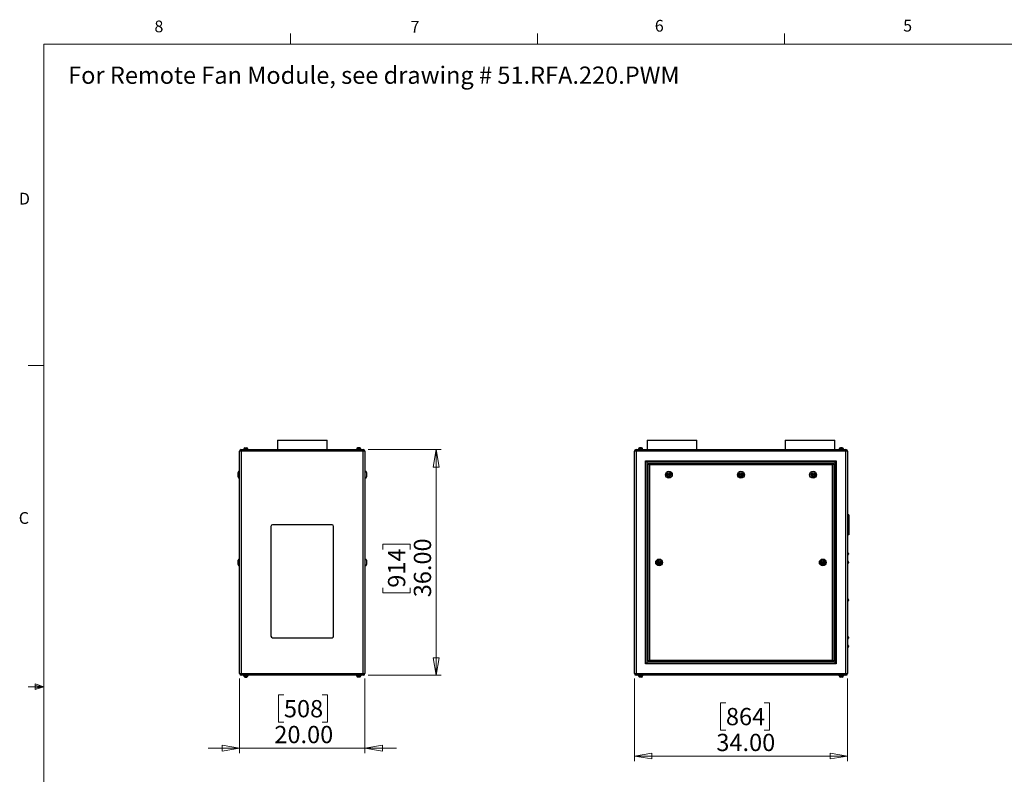
# Model space of a CAD drawing. Units: inches. Extents: x 0.4 to 16.6, y 0.2 to 10.8.
# Drawn here: x 0.4 to 8.3, y 4.8 to 10.8 of the extents above; entities that cross this region are included whole.
import ezdxf

# ---------------------------------------------------------------- set-up
doc = ezdxf.new("R2010")
doc.units = ezdxf.units.IN
doc.header["$MEASUREMENT"] = 0
doc.styles.add('SLDTEXTSTYLE0', font='TXT', dxfattribs={"width": 0.75})
doc.dimstyles.new('SLDDIMSTYLE0', dxfattribs={"dimtxt": 0.137795, "dimasz": 0.14, "dimexe": 0, "dimexo": 0.0625, "dimgap": 0.034449, "dimtad": 1, "dimlfac": 20, "dimrnd": 1e-09, "dimzin": 4, "dimdsep": 46, "dimtxsty": 'SLDTEXTSTYLE0', "dimblk1": 'CLOSED', "dimblk2": 'CLOSED', "dimsah": 1, "dimcen": 0.09, "dimadec": 0, "dimazin": 1, "dimtfac": 1, "dimtmove": 0, "dimatfit": 0, "dimldrblk": 'CLOSED', "dimfxl": 0, "dimfrac": 2, "dimtolj": 1, "dimtzin": 12, "dimarcsym": 0})
doc.dimstyles.new('SLDDIMSTYLE1', dxfattribs={"dimtxt": 0.137795, "dimasz": 0.14, "dimexe": 0, "dimexo": 0.0625, "dimgap": 0.034449, "dimtad": 1, "dimlfac": 20, "dimrnd": 1e-09, "dimzin": 4, "dimdsep": 46, "dimtxsty": 'SLDTEXTSTYLE0', "dimblk1": 'CLOSED', "dimblk2": 'CLOSED', "dimsah": 1, "dimcen": 0.09, "dimadec": 0, "dimazin": 1, "dimtfac": 1, "dimtofl": 0, "dimtmove": 0, "dimatfit": 3, "dimldrblk": 'CLOSED', "dimfxl": 0, "dimfrac": 2, "dimtolj": 1, "dimtzin": 12, "dimarcsym": 0})

# ---------------------------------------------------------------- blocks, each defined once
blk = doc.blocks.new('_Closed')
at = {"color": 0, "linetype": 'ByBlock', "lineweight": -2}
for p, q in [((-1, 0.166667), (0, 0)), ((-1, 0.166667), (-1, -0.166667)), ((0, 0), (-1, -0.166667)), ((0, 0), (-1, 0))]:
    blk.add_line(p, q, dxfattribs=at)
blk = doc.blocks.new('_D')
at = {"color": 7, "linetype": 'Continuous', "lineweight": 0}
for p, q in [((2.1878, 5.5827), (2.1878, 4.9879)), ((3.1878, 5.5827), (3.1878, 4.9879)), ((2.5412, 5.4522), (2.4992, 5.4522)), ((2.4992, 5.4522), (2.4992, 5.2335)), ((2.8467, 5.4522), (2.8887, 5.4522)), ((2.8887, 5.4522), (2.8887, 5.2335)), ((2.4992, 5.2335), (2.5412, 5.2335)), ((2.8887, 5.2335), (2.8467, 5.2335)), ((2.1878, 5.0273), (1.9378, 5.0273)), ((2.1878, 5.0273), (3.1878, 5.0273)), ((3.1878, 5.0273), (3.4378, 5.0273))]:
    blk.add_line(p, q, dxfattribs=at)
at = {"color": 7, "linetype": 'Continuous', "lineweight": 18, "xscale": 0.14, "yscale": 0.14}
blk.add_blockref('_Closed', (2.1878, 5.0273, 0.005), dxfattribs=at)
at = {"color": 7, "linetype": 'Continuous', "lineweight": 18, "xscale": 0.14, "yscale": 0.14, "rotation": 180.0000000000004}
blk.add_blockref('_Closed', (3.1878, 5.0273, 0.005), dxfattribs=at)
at = {"color": 7, "linetype": 'Continuous', "lineweight": 18, "char_height": 0.1378, "attachment_point": 1, "style": 'SLDTEXTSTYLE0'}
for s, insert in [('508', (2.5412, 5.4111)), ('20.00', (2.4649, 5.2049))]:
    blk.add_mtext(s, dxfattribs=dict(at, insert=insert))
blk = doc.blocks.new('_D_1')
at = {"color": 7, "linetype": 'Continuous', "lineweight": 0}
for p, q in [((3.2139, 7.4088), (3.7941, 7.4088)), ((3.7547, 7.4088), (3.7547, 5.6088)), ((3.3298, 6.6128), (3.3298, 6.6547)), ((3.3298, 6.6547), (3.5485, 6.6547)), ((3.5485, 6.6547), (3.5485, 6.6128)), ((3.3298, 6.3073), (3.3298, 6.2653)), ((3.5485, 6.2653), (3.5485, 6.3073)), ((3.3298, 6.2653), (3.5485, 6.2653)), ((3.2139, 5.6088), (3.7941, 5.6088))]:
    blk.add_line(p, q, dxfattribs=at)
at = {"color": 7, "linetype": 'Continuous', "lineweight": 18, "xscale": 0.14, "yscale": 0.14}
for p, rotation in [((3.7547, 7.4088, 0.005), 90.0000000000004), ((3.7547, 5.6088, 0.005), 270.0000000000004)]:
    blk.add_blockref('_Closed', p, dxfattribs=dict(at, rotation=rotation))
at = {"color": 7, "linetype": 'Continuous', "lineweight": 18, "char_height": 0.1378, "attachment_point": 1, "rotation": 90, "style": 'SLDTEXTSTYLE0'}
for s, insert in [('36.00', (3.5771, 6.231)), ('914', (3.3709, 6.3073))]:
    blk.add_mtext(s, dxfattribs=dict(at, insert=insert))
blk = doc.blocks.new('_D_2')
at = {"color": 7, "linetype": 'Continuous', "lineweight": 0}
for p, q in [((5.3356, 5.5827), (5.3356, 4.925)), ((7.0356, 5.5827), (7.0356, 4.925)), ((6.0655, 5.3893), (6.0235, 5.3893)), ((6.0235, 5.3893), (6.0235, 5.1705)), ((6.371, 5.3893), (6.413, 5.3893)), ((6.413, 5.3893), (6.413, 5.1705)), ((6.0235, 5.1705), (6.0655, 5.1705)), ((6.413, 5.1705), (6.371, 5.1705)), ((5.3356, 4.9644), (7.0356, 4.9644))]:
    blk.add_line(p, q, dxfattribs=at)
at = {"color": 7, "linetype": 'Continuous', "lineweight": 18, "xscale": 0.14, "yscale": 0.14, "rotation": 180.0000000000004}
blk.add_blockref('_Closed', (5.3356, 4.9644), dxfattribs=at)
at = {"color": 7, "linetype": 'Continuous', "lineweight": 18, "xscale": 0.14, "yscale": 0.14}
blk.add_blockref('_Closed', (7.0356, 4.9644), dxfattribs=at)
at = {"color": 7, "linetype": 'Continuous', "lineweight": 18, "char_height": 0.1378, "attachment_point": 1, "style": 'SLDTEXTSTYLE0'}
for s, insert in [('864', (6.0655, 5.3482)), ('34.00', (5.9892, 5.142))]:
    blk.add_mtext(s, dxfattribs=dict(at, insert=insert))

msp = doc.modelspace()

# ---------------------------------------------------------------- linework, layer by layer
at = {"color": 7, "linetype": 'Continuous', "lineweight": 18}
for p, q in [((2.59475, 10.64207), (2.59475, 10.72687)), ((4.5635, 10.64207), (4.5635, 10.72687)), ((6.53225, 10.64207), (6.53225, 10.72687)), ((0.62625, 10.64207), (16.37625, 10.64207)), ((0.62625, 10.64207), (0.62625, 0.39207)), ((0.62625, 8.07957), (0.50125, 8.07957)), ((0.62625, 5.51707), (0.50125, 5.51707)), ((0.55907, 5.54108), (0.55907, 5.49449)), ((0.62625, 5.51707), (0.55907, 5.54108)), ((0.62625, 5.51707), (0.55907, 5.52611)), ((0.62625, 5.51707), (0.55907, 5.50677)), ((0.62625, 5.51707), (0.55907, 5.49449))]:
    msp.add_line(p, q, dxfattribs=at)
at = {"color": 7, "linetype": 'Continuous', "lineweight": 25}
for p, q in [((2.49034, 7.4838), (2.49034, 7.4088)), ((2.49034, 7.4838), (2.88534, 7.4838)), ((2.88534, 7.4088), (2.88534, 7.4838)), ((5.43812, 7.4838), (5.43812, 7.4088)), ((5.43812, 7.4838), (5.83312, 7.4838)), ((5.83312, 7.4088), (5.83312, 7.4838)), ((6.53812, 7.4838), (6.53812, 7.4088)), ((6.53812, 7.4838), (6.93312, 7.4838)), ((6.93312, 7.4088), (6.93312, 7.4838)), ((2.20114, 7.3955), (2.18784, 7.3955)), ((2.18784, 5.6221), (2.18784, 7.3955)), ((2.20114, 7.4088), (3.17454, 7.4088)), ((2.20114, 7.4088), (2.20114, 7.3955)), ((2.20114, 7.3955), (2.20114, 5.6221)), ((3.17454, 7.3955), (2.20114, 7.3955)), ((2.21914, 7.4123), (2.21914, 7.4088)), ((2.21914, 7.4123), (2.23784, 7.4123)), ((2.22197, 7.4133), (2.22197, 7.4123)), ((2.23784, 7.4123), (2.25654, 7.4123)), ((2.25371, 7.4123), (2.25371, 7.4133)), ((2.25654, 7.4088), (2.25654, 7.4123)), ((3.11914, 7.4123), (3.11914, 7.4088)), ((3.13784, 7.4123), (3.11914, 7.4123)), ((3.12197, 7.4133), (3.12197, 7.4123)), ((3.15654, 7.4123), (3.13784, 7.4123)), ((3.15371, 7.4123), (3.15371, 7.4133)), ((3.15654, 7.4088), (3.15654, 7.4123)), ((3.17454, 7.4088), (3.17454, 7.3955)), ((3.17454, 5.6221), (3.17454, 7.3955)), ((3.18784, 7.3955), (3.17454, 7.3955)), ((3.18784, 7.3955), (3.18784, 5.6221)), ((5.34892, 7.3955), (5.33562, 7.3955)), ((5.33562, 5.6221), (5.33562, 7.3955)), ((5.34892, 7.3955), (5.34892, 7.4088)), ((5.34892, 7.4088), (7.02232, 7.4088)), ((7.02232, 7.3955), (5.34892, 7.3955)), ((5.34892, 7.3955), (5.34892, 5.6221)), ((5.36692, 7.4123), (5.36692, 7.4088)), ((5.40433, 7.4123), (5.36692, 7.4123)), ((5.36976, 7.4133), (5.36976, 7.4123)), ((5.37765, 7.42277), (5.37775, 7.42309)), ((5.40149, 7.4123), (5.40149, 7.4133)), ((5.40433, 7.4088), (5.40433, 7.4123)), ((6.96692, 7.4123), (6.96692, 7.4088)), ((7.00433, 7.4123), (6.96692, 7.4123)), ((6.96976, 7.4133), (6.96976, 7.4123)), ((6.9935, 7.42308), (6.9936, 7.42277)), ((7.00149, 7.4123), (7.00149, 7.4133)), ((7.00433, 7.4088), (7.00433, 7.4123)), ((7.02232, 7.3955), (7.02232, 7.4088)), ((7.02232, 5.6221), (7.02232, 7.3955)), ((7.03562, 7.3955), (7.02232, 7.3955)), ((7.03562, 7.3955), (7.03562, 5.6221)), ((5.42562, 5.6988), (5.42562, 7.3188)), ((5.42562, 7.3188), (6.94562, 7.3188)), ((5.42562, 7.3188), (5.43562, 7.3088)), ((6.93562, 7.3088), (5.43562, 7.3088)), ((5.43562, 7.3088), (5.43562, 5.7088)), ((6.94562, 7.3188), (6.93562, 7.3088)), ((6.93562, 5.7088), (6.93562, 7.3088)), ((6.94562, 7.3188), (6.94562, 5.6988)), ((2.17534, 7.2088), (2.17534, 7.2263)), ((2.18784, 7.2363), (2.18534, 7.2363)), ((3.19034, 7.2363), (3.18784, 7.2363)), ((3.20034, 7.2263), (3.20034, 7.1913)), ((5.44562, 7.2988), (6.92562, 7.2988)), ((5.44562, 7.2988), (5.45562, 7.2888)), ((5.44562, 5.7188), (5.44562, 7.2988)), ((6.91562, 7.2888), (5.45562, 7.2888)), ((5.45562, 7.2888), (5.45562, 5.7288)), ((6.92562, 7.2988), (6.91562, 7.2888)), ((6.91562, 5.7288), (6.91562, 7.2888)), ((6.92562, 7.2988), (6.92562, 5.7188)), ((2.17534, 7.1913), (2.17534, 7.2088)), ((2.18534, 7.1813), (2.18784, 7.1813)), ((3.18784, 7.1813), (3.19034, 7.1813)), ((7.04562, 6.8888), (7.03562, 6.8888)), ((7.04562, 6.8813), (7.03562, 6.8813)), ((7.04562, 6.8888), (7.04562, 6.8813)), ((7.04562, 6.8813), (7.04562, 6.7363)), ((2.43784, 6.7963), (2.43784, 5.9213)), ((2.92534, 6.8088), (2.45034, 6.8088)), ((2.93784, 5.9213), (2.93784, 6.7963)), ((7.04562, 6.7363), (7.03562, 6.7363)), ((7.04562, 6.7288), (7.03562, 6.7288)), ((7.04562, 6.7363), (7.04562, 6.7288)), ((2.17534, 6.5088), (2.17534, 6.5263)), ((2.18784, 6.5363), (2.18534, 6.5363)), ((3.19034, 6.5363), (3.18784, 6.5363)), ((3.20034, 6.5263), (3.20034, 6.4913)), ((7.03812, 6.58543), (7.03562, 6.58543)), ((7.03562, 6.56968), (7.03812, 6.56968)), ((7.03812, 6.51668), (7.03562, 6.51668)), ((7.04312, 6.58043), (7.04312, 6.57468)), ((2.17534, 6.4913), (2.17534, 6.5088)), ((2.18534, 6.4813), (2.18784, 6.4813)), ((3.18784, 6.4813), (3.19034, 6.4813)), ((7.03562, 6.50093), (7.03812, 6.50093)), ((7.04312, 6.51168), (7.04312, 6.50593)), ((7.03812, 6.21668), (7.03562, 6.21668)), ((7.04312, 6.21168), (7.04312, 6.20593)), ((7.03562, 6.20093), (7.03812, 6.20093)), ((2.45034, 5.9088), (2.92534, 5.9088)), ((7.03812, 5.91668), (7.03562, 5.91668)), ((7.03562, 5.90093), (7.03812, 5.90093)), ((7.04312, 5.91168), (7.04312, 5.90593)), ((7.03812, 5.84793), (7.03562, 5.84793)), ((7.03562, 5.83218), (7.03812, 5.83218)), ((7.04312, 5.84293), (7.04312, 5.83718)), ((5.43562, 5.7088), (5.42562, 5.6988)), ((6.94562, 5.6988), (5.42562, 5.6988)), ((5.43562, 5.7088), (6.93562, 5.7088)), ((5.45562, 5.7288), (5.44562, 5.7188)), ((6.92562, 5.7188), (5.44562, 5.7188)), ((5.45562, 5.7288), (6.91562, 5.7288)), ((6.91562, 5.7288), (6.92562, 5.7188)), ((6.93562, 5.7088), (6.94562, 5.6988)), ((2.18784, 5.6221), (2.20114, 5.6221)), ((2.20114, 5.6221), (2.20114, 5.6088)), ((2.20114, 5.6221), (3.17454, 5.6221)), ((3.17454, 5.6088), (2.20114, 5.6088)), ((2.21914, 5.6088), (2.21914, 5.6053)), ((2.21914, 5.6053), (2.23784, 5.6053)), ((2.22197, 5.6053), (2.22197, 5.6043)), ((2.23784, 5.6053), (2.25654, 5.6053)), ((2.25371, 5.6043), (2.25371, 5.6053)), ((2.25654, 5.6053), (2.25654, 5.6088)), ((3.11914, 5.6088), (3.11914, 5.6053)), ((3.13784, 5.6053), (3.11914, 5.6053)), ((3.12197, 5.6053), (3.12197, 5.6043)), ((3.15654, 5.6053), (3.13784, 5.6053)), ((3.15371, 5.6043), (3.15371, 5.6053)), ((3.15654, 5.6053), (3.15654, 5.6088)), ((3.17454, 5.6221), (3.17454, 5.6088)), ((3.17454, 5.6221), (3.18784, 5.6221)), ((5.33562, 5.6221), (5.34892, 5.6221)), ((5.34892, 5.6221), (7.02232, 5.6221)), ((5.34892, 5.6088), (5.34892, 5.6221)), ((7.02232, 5.6088), (5.34892, 5.6088)), ((5.36692, 5.6088), (5.36692, 5.6053)), ((5.40433, 5.6053), (5.36692, 5.6053)), ((5.36976, 5.6053), (5.36976, 5.6043)), ((5.37765, 5.59484), (5.37775, 5.59452)), ((5.40149, 5.6043), (5.40149, 5.6053)), ((5.40433, 5.6053), (5.40433, 5.6088)), ((6.96692, 5.6088), (6.96692, 5.6053)), ((7.00433, 5.6053), (6.96692, 5.6053)), ((6.96976, 5.6053), (6.96976, 5.6043)), ((6.9935, 5.59452), (6.9936, 5.59484)), ((7.00149, 5.6043), (7.00149, 5.6053)), ((7.00433, 5.6053), (7.00433, 5.6088)), ((7.02232, 5.6088), (7.02232, 5.6221)), ((7.02232, 5.6221), (7.03562, 5.6221))]:
    msp.add_line(p, q, dxfattribs=at)
at = {"color": 8, "linetype": 'Continuous', "lineweight": 25}
for p, q in [((2.23784, 7.4133), (2.22197, 7.4133)), ((2.25371, 7.4133), (2.23784, 7.4133)), ((3.13784, 7.4133), (3.12197, 7.4133)), ((3.15371, 7.4133), (3.13784, 7.4133)), ((5.40149, 7.4133), (5.36976, 7.4133)), ((7.00149, 7.4133), (6.96976, 7.4133)), ((2.18534, 7.2363), (2.18534, 7.2088)), ((3.19034, 7.1813), (3.19034, 7.2363)), ((2.18534, 7.2088), (2.18534, 7.1813)), ((2.18534, 6.5363), (2.18534, 6.5088)), ((3.19034, 6.4813), (3.19034, 6.5363)), ((7.03812, 6.56968), (7.03812, 6.58543)), ((7.03812, 6.50093), (7.03812, 6.51668)), ((2.18534, 6.5088), (2.18534, 6.4813)), ((7.03812, 6.20093), (7.03812, 6.21668)), ((7.03812, 5.90093), (7.03812, 5.91668)), ((7.03812, 5.83218), (7.03812, 5.84793)), ((2.22197, 5.6043), (2.25371, 5.6043)), ((3.12197, 5.6043), (3.15371, 5.6043)), ((5.36976, 5.6043), (5.40149, 5.6043)), ((6.96976, 5.6043), (7.00149, 5.6043))]:
    msp.add_line(p, q, dxfattribs=at)
at = {"color": 7, "linetype": 'Continuous', "lineweight": 25}
for centre, radius in [((5.61062, 7.2088), 0.0275), ((5.61062, 7.2088), 0.0175), ((6.18562, 7.2088), 0.0275), ((6.18562, 7.2088), 0.0175), ((6.76062, 7.2088), 0.0275), ((6.76062, 7.2088), 0.0175), ((5.61062, 7.2088), 0.01), ((5.61062, 7.2088), 0.0025), ((6.18562, 7.2088), 0.01), ((6.18562, 7.2088), 0.0025), ((6.76062, 7.2088), 0.01), ((6.76062, 7.2088), 0.0025), ((5.53312, 6.5088), 0.0275), ((5.53312, 6.5088), 0.0175), ((5.53312, 6.5088), 0.01), ((6.83812, 6.5088), 0.0275), ((6.83812, 6.5088), 0.0175), ((6.83812, 6.5088), 0.01), ((5.53312, 6.5088), 0.0025), ((6.83812, 6.5088), 0.0025)]:
    msp.add_circle(centre, radius, dxfattribs=at)
for centre, radius, start, end in [((2.20114, 7.3955), 0.0133, 90, 180), ((2.23197, 7.4133), 0.01, 108.170946, 180), ((2.24371, 7.4133), 0.01, 0, 71.843572), ((3.13197, 7.4133), 0.01, 108.170946, 180), ((3.14371, 7.4133), 0.01, 0, 71.843572), ((3.17454, 7.3955), 0.0133, 0, 90), ((5.34892, 7.3955), 0.0133, 90, 180), ((5.37976, 7.4133), 0.01, 101.600779, 180), ((5.39149, 7.4133), 0.01, 0, 78.393679), ((6.97976, 7.4133), 0.01, 101.609625, 180), ((6.99149, 7.4133), 0.01, 0, 78.386231), ((7.02232, 7.3955), 0.0133, 0, 90), ((2.18534, 7.2263), 0.01, 90, 180), ((3.19034, 7.2263), 0.01, 0, 90), ((2.18534, 7.1913), 0.01, 180, 270), ((3.19034, 7.1913), 0.01, 270, 0), ((2.45034, 6.7963), 0.0125, 90, 180), ((2.92534, 6.7963), 0.0125, 0, 90), ((2.18534, 6.5263), 0.01, 90, 180), ((3.19034, 6.5263), 0.01, 0, 90), ((7.03812, 6.58043), 0.005, 0, 90), ((7.03812, 6.57468), 0.005, 270, 0), ((7.03812, 6.51168), 0.005, 0, 90), ((2.18534, 6.4913), 0.01, 180, 270), ((3.19034, 6.4913), 0.01, 270, 0), ((7.03812, 6.50593), 0.005, 270, 0), ((7.03812, 6.21168), 0.005, 0, 90), ((7.03812, 6.20593), 0.005, 270, 0), ((2.45034, 5.9213), 0.0125, 180, 270), ((2.92534, 5.9213), 0.0125, 270, 0), ((7.03812, 5.91168), 0.005, 0, 90), ((7.03812, 5.90593), 0.005, 270, 0), ((7.03812, 5.84293), 0.005, 0, 90), ((7.03812, 5.83718), 0.005, 270, 0), ((2.20114, 5.6221), 0.0133, 180, 270), ((2.23197, 5.6043), 0.01, 180, 251.843572), ((2.24371, 5.6043), 0.01, 288.170946, 0), ((3.13197, 5.6043), 0.01, 180, 251.843572), ((3.14371, 5.6043), 0.01, 288.170946, 0), ((3.17454, 5.6221), 0.0133, 270, 0), ((5.34892, 5.6221), 0.0133, 180, 270), ((5.37976, 5.6043), 0.01, 180, 258.393679), ((5.39149, 5.6043), 0.01, 281.600779, 0), ((6.97976, 5.6043), 0.01, 180, 258.386231), ((6.99149, 5.6043), 0.01, 281.609625, 0), ((7.02232, 5.6221), 0.0133, 270, 0)]:
    msp.add_arc(centre, radius, start, end, dxfattribs=at)
for points, knots in [([(2.22875, 7.42277), (2.22914, 7.4229), (2.22954, 7.42298), (2.23032, 7.42308), (2.23111, 7.42312), (2.2319, 7.42308), (2.23268, 7.42298), (2.23308, 7.4229), (2.23347, 7.42277)], [0, 0, 0, 0, 0.25, 0.25, 0.5, 0.75, 0.75, 1, 1, 1, 1]), ([(2.23347, 7.42277), (2.23423, 7.4229), (2.23499, 7.42298), (2.2365, 7.42308), (2.23802, 7.42312), (2.23953, 7.42308), (2.24105, 7.42298), (2.2418, 7.4229), (2.24256, 7.42277)], [0, 0, 0, 0, 0.25, 0.25, 0.5, 0.75, 0.75, 1, 1, 1, 1]), ([(2.24256, 7.42277), (2.24292, 7.4229), (2.24329, 7.42298), (2.24402, 7.42308), (2.24475, 7.42312), (2.24547, 7.42308), (2.2462, 7.42298), (2.24657, 7.4229), (2.24693, 7.42277)], [0, 0, 0, 0, 0.25, 0.25, 0.5, 0.75, 0.75, 1, 1, 1, 1]), ([(3.13312, 7.42277), (3.13275, 7.4229), (3.13239, 7.42298), (3.13166, 7.42308), (3.13093, 7.42312), (3.13021, 7.42308), (3.12948, 7.42298), (3.12911, 7.4229), (3.12875, 7.42277)], [0, 0, 0, 0, 0.25, 0.25, 0.5, 0.75, 0.75, 1, 1, 1, 1]), ([(3.14221, 7.42277), (3.14145, 7.4229), (3.14069, 7.42298), (3.13918, 7.42308), (3.13766, 7.42312), (3.13615, 7.42308), (3.13463, 7.42298), (3.13388, 7.4229), (3.13312, 7.42277)], [0, 0, 0, 0, 0.25, 0.25, 0.5, 0.75, 0.75, 1, 1, 1, 1]), ([(3.14693, 7.42277), (3.14654, 7.4229), (3.14614, 7.42298), (3.14536, 7.42308), (3.14457, 7.42312), (3.14378, 7.42308), (3.143, 7.42298), (3.1426, 7.4229), (3.14221, 7.42277)], [0, 0, 0, 0, 0.25, 0.25, 0.5, 0.75, 0.75, 1, 1, 1, 1]), ([(5.38542, 7.42277), (5.38477, 7.4229), (5.38413, 7.42298), (5.38283, 7.42308), (5.38154, 7.42312), (5.38024, 7.42308), (5.37895, 7.42298), (5.3783, 7.4229), (5.37765, 7.42277)], [0, 0, 0, 0, 0.25, 0.25, 0.5, 0.75, 0.75, 1, 1, 1, 1]), ([(5.39339, 7.42277), (5.39273, 7.4229), (5.39207, 7.42298), (5.39074, 7.42308), (5.38941, 7.42312), (5.38808, 7.42308), (5.38675, 7.42298), (5.38609, 7.4229), (5.38542, 7.42277)], [0, 0, 0, 0, 0.25, 0.25, 0.5, 0.75, 0.75, 1, 1, 1, 1]), ([(5.3935, 7.42309), (5.3935, 7.42309), (5.39346, 7.42321), (5.39343, 7.42299), (5.39339, 7.42277)], [0, 0, 0, 0, 0.0271304, 1, 1, 1, 1]), ([(6.97785, 7.42277), (6.97782, 7.42298), (6.97779, 7.42321), (6.97775, 7.42309), (6.97775, 7.42308)], [0, 0, 0, 0, 0.9483868, 1, 1, 1, 1]), ([(6.98583, 7.42277), (6.98516, 7.4229), (6.9845, 7.42298), (6.98317, 7.42308), (6.98184, 7.42312), (6.98051, 7.42308), (6.97918, 7.42298), (6.97852, 7.4229), (6.97785, 7.42277)], [0, 0, 0, 0, 0.25, 0.25, 0.5, 0.75, 0.75, 1, 1, 1, 1]), ([(6.9936, 7.42277), (6.99295, 7.4229), (6.9923, 7.42298), (6.99101, 7.42308), (6.98971, 7.42312), (6.98842, 7.42308), (6.98712, 7.42298), (6.98647, 7.4229), (6.98583, 7.42277)], [0, 0, 0, 0, 0.25, 0.25, 0.5, 0.75, 0.75, 1, 1, 1, 1]), ([(2.22875, 5.59484), (2.22914, 5.59471), (2.22954, 5.59463), (2.23032, 5.59453), (2.23111, 5.59449), (2.2319, 5.59453), (2.23268, 5.59463), (2.23308, 5.59471), (2.23347, 5.59484)], [0, 0, 0, 0, 0.25, 0.25, 0.5, 0.75, 0.75, 1, 1, 1, 1]), ([(2.23347, 5.59484), (2.23423, 5.59471), (2.23499, 5.59463), (2.2365, 5.59453), (2.23802, 5.59449), (2.23953, 5.59453), (2.24105, 5.59463), (2.2418, 5.59471), (2.24256, 5.59484)], [0, 0, 0, 0, 0.25, 0.25, 0.5, 0.75, 0.75, 1, 1, 1, 1]), ([(2.24256, 5.59484), (2.24292, 5.59471), (2.24329, 5.59463), (2.24402, 5.59453), (2.24475, 5.59449), (2.24547, 5.59453), (2.2462, 5.59463), (2.24657, 5.59471), (2.24693, 5.59484)], [0, 0, 0, 0, 0.25, 0.25, 0.5, 0.75, 0.75, 1, 1, 1, 1]), ([(3.13312, 5.59484), (3.13275, 5.59471), (3.13239, 5.59463), (3.13166, 5.59453), (3.13093, 5.59449), (3.13021, 5.59453), (3.12948, 5.59463), (3.12911, 5.59471), (3.12875, 5.59484)], [0, 0, 0, 0, 0.25, 0.25, 0.5, 0.75, 0.75, 1, 1, 1, 1]), ([(3.14221, 5.59484), (3.14145, 5.59471), (3.14069, 5.59463), (3.13918, 5.59453), (3.13766, 5.59449), (3.13615, 5.59453), (3.13463, 5.59463), (3.13388, 5.59471), (3.13312, 5.59484)], [0, 0, 0, 0, 0.25, 0.25, 0.5, 0.75, 0.75, 1, 1, 1, 1]), ([(3.14693, 5.59484), (3.14654, 5.59471), (3.14614, 5.59463), (3.14536, 5.59453), (3.14457, 5.59449), (3.14378, 5.59453), (3.143, 5.59463), (3.1426, 5.59471), (3.14221, 5.59484)], [0, 0, 0, 0, 0.25, 0.25, 0.5, 0.75, 0.75, 1, 1, 1, 1]), ([(5.38542, 5.59484), (5.38477, 5.59471), (5.38413, 5.59463), (5.38283, 5.59453), (5.38154, 5.59449), (5.38024, 5.59453), (5.37895, 5.59463), (5.3783, 5.59471), (5.37765, 5.59484)], [0, 0, 0, 0, 0.25, 0.25, 0.5, 0.75, 0.75, 1, 1, 1, 1]), ([(5.39339, 5.59484), (5.39273, 5.59471), (5.39207, 5.59463), (5.39074, 5.59453), (5.38941, 5.59449), (5.38808, 5.59453), (5.38675, 5.59463), (5.38609, 5.59471), (5.38542, 5.59484)], [0, 0, 0, 0, 0.25, 0.25, 0.5, 0.75, 0.75, 1, 1, 1, 1]), ([(5.3935, 5.59452), (5.3935, 5.59451), (5.39346, 5.59439), (5.39343, 5.59462), (5.39339, 5.59484)], [0, 0, 0, 0, 0.02799132, 1, 1, 1, 1]), ([(6.97785, 5.59484), (6.97782, 5.59462), (6.97779, 5.5944), (6.97775, 5.59452), (6.97775, 5.59452)], [0, 0, 0, 0, 0.9492069, 1, 1, 1, 1]), ([(6.98583, 5.59484), (6.98516, 5.59471), (6.9845, 5.59463), (6.98317, 5.59453), (6.98184, 5.59449), (6.98051, 5.59453), (6.97918, 5.59463), (6.97852, 5.59471), (6.97785, 5.59484)], [0, 0, 0, 0, 0.25, 0.25, 0.5, 0.75, 0.75, 1, 1, 1, 1]), ([(6.9936, 5.59484), (6.99295, 5.59471), (6.9923, 5.59463), (6.99101, 5.59453), (6.98971, 5.59449), (6.98842, 5.59453), (6.98712, 5.59463), (6.98647, 5.59471), (6.98583, 5.59484)], [0, 0, 0, 0, 0.25, 0.25, 0.5, 0.75, 0.75, 1, 1, 1, 1])]:
    msp.add_open_spline(points, degree=3, knots=knots, dxfattribs=at)

# ---------------------------------------------------------------- texts
at = {"color": 7, "linetype": 'Continuous', "lineweight": 0, "attachment_point": 1, "style": 'SLDTEXTSTYLE0'}
for s, insert, char_height in [('6', (5.49869, 10.83675), 0.09375), ('5', (7.47869, 10.83729), 0.09375), ('8', (1.50909, 10.8315), 0.09375), ('7', (3.55099, 10.82866), 0.09375), ('For Remote Fan Module, see drawing # 51.RFA.220.PWM', (0.82103, 10.46452), 0.1377953), ('D', (0.42861, 9.45755), 0.09375), ('C', (0.42731, 6.91034), 0.09375)]:
    msp.add_mtext(s, dxfattribs=dict(at, insert=insert, char_height=char_height))

# ---------------------------------------------------------------- dimensions: what is measured, and where the dimension line sits
at = {"color": 7, "linetype": 'Continuous', "lineweight": 18}
dim = msp.add_linear_dim(base=(3.75469, 5.6088), p1=(3.17454, 7.4088), p2=(3.17454, 5.6088), angle=90, dimstyle='SLDDIMSTYLE1', dxfattribs=at)
dim.commit()
dim.dimension.update_dxf_attribs({"geometry": '_D_1', "text_midpoint": (3.75469, 6.46004), "dimtype": 160})
for base, p1, p2, dimstyle, picture, middle in [((3.18784, 5.02729), (2.18784, 5.6221), (3.18784, 5.6221), 'SLDDIMSTYLE0', '_D', (2.69395, 5.02729)), ((7.03562, 4.96438), (5.33562, 5.6221), (7.03562, 5.6221), 'SLDDIMSTYLE1', '_D_2', (6.21825, 4.96438))]:
    dim = msp.add_linear_dim(base=base, p1=p1, p2=p2, dimstyle=dimstyle, dxfattribs=at)
    dim.commit()
    dim.dimension.update_dxf_attribs({"geometry": picture, "text_midpoint": middle, "dimtype": 160})

doc.saveas('drawing.dxf')
